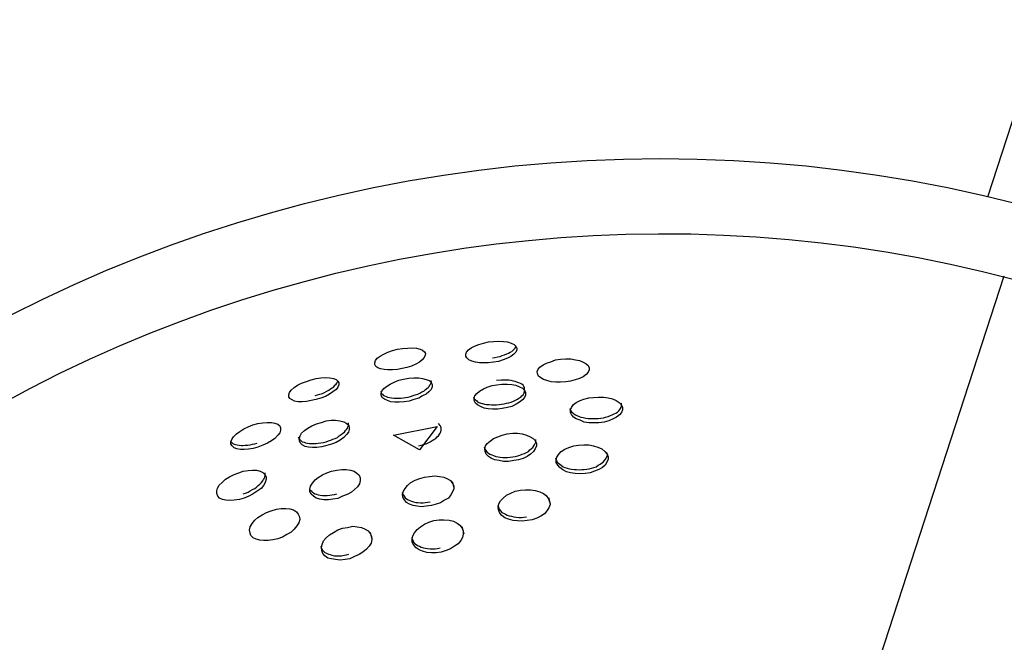
# Model space of a CAD drawing. Units: inches. Extents: x 252 to 341, y 149 to 270.
# Drawn here: x 273 to 274, y 197 to 198 of the extents above; entities that cross this region are included whole.
import ezdxf

# ---------------------------------------------------------------- set-up
doc = ezdxf.new("R2010")
doc.units = ezdxf.units.IN
doc.header["$MEASUREMENT"] = 0
doc.layers.add('Ebene 1', color=7, linetype='Continuous')

# ---------------------------------------------------------------- blocks, each defined once
blk = doc.blocks.new('block 2')
at = {"layer": 'Ebene 1', "color": 179, "lineweight": 25, "true_color": 0x1a171b}
for points in [[(274.19859, 197.70817), (274.25441, 197.87905)], [(274.2141, 197.63169), (273.40915, 195.15467)], [(273.72197, 197.54867), (273.71714, 197.54798), (273.71249, 197.54798), (273.70836, 197.54798), (273.7044, 197.54867), (273.70095, 197.5497), (273.69802, 197.55073), (273.6963, 197.5528), (273.69527, 197.55452), (273.69527, 197.55624), (273.69596, 197.55831), (273.69768, 197.56038), (273.70043, 197.56245), (273.70371, 197.56417), (273.70784, 197.56555), (273.71215, 197.56692), (273.71714, 197.5683), (273.72197, 197.56865), (273.72696, 197.56899), (273.73161, 197.56865), (273.7354, 197.5683), (273.73902, 197.56692), (273.74178, 197.56555), (273.7435, 197.56417), (273.74453, 197.5621), (273.74453, 197.56038), (273.7435, 197.55831), (273.74143, 197.55624), (273.73867, 197.55418), (273.7354, 197.55245), (273.7311, 197.55073), (273.72662, 197.54935), (273.72197, 197.54867), (273.72197, 197.54867)], [(273.63377, 197.54246), (273.62929, 197.54143), (273.62464, 197.54109), (273.62016, 197.54109), (273.61655, 197.54143), (273.61293, 197.54212), (273.61052, 197.54315), (273.60845, 197.54453), (273.60742, 197.54625), (273.60742, 197.54798), (273.60811, 197.55004), (273.60983, 197.55245), (273.61276, 197.55452), (273.6162, 197.55624), (273.62016, 197.55831), (273.62464, 197.55969), (273.62929, 197.56107), (273.63429, 197.56176), (273.63911, 197.5621), (273.64342, 197.56245), (273.64755, 197.5621), (273.65117, 197.56107), (273.65358, 197.56003), (273.6553, 197.55866), (273.65634, 197.55693), (273.65599, 197.55521), (273.65496, 197.55314), (273.65324, 197.55073), (273.65048, 197.54867), (273.64686, 197.5466), (273.6429, 197.54488), (273.63842, 197.5435), (273.63377, 197.54246), (273.63377, 197.54246)], [(273.72093, 197.5528), (273.72334, 197.55314), (273.72593, 197.55383), (273.72834, 197.55418), (273.73041, 197.55487), (273.73265, 197.55556), (273.73471, 197.55659), (273.73644, 197.55728), (273.73799, 197.55831), (273.73971, 197.559), (273.74074, 197.56003), (273.74178, 197.56107), (273.74281, 197.5621), (273.7435, 197.56417)], [(273.79156, 197.52972), (273.78656, 197.52937), (273.78208, 197.52937), (273.77743, 197.52972), (273.77347, 197.53075), (273.77002, 197.53178), (273.76744, 197.53351), (273.76537, 197.53523), (273.76434, 197.53764), (273.764, 197.53971), (273.76503, 197.54178), (273.76675, 197.54384), (273.76968, 197.54591), (273.77313, 197.54763), (273.77709, 197.54901), (273.78174, 197.55073), (273.78656, 197.55142), (273.79156, 197.55177), (273.79655, 197.55177), (273.80103, 197.55073), (273.80482, 197.55004), (273.80844, 197.54867), (273.81137, 197.54694), (273.81309, 197.54522), (273.81412, 197.54315), (273.81412, 197.54109), (273.81309, 197.53902), (273.81137, 197.53661), (273.80844, 197.53454), (273.80482, 197.53282), (273.80069, 197.53144), (273.79604, 197.53041), (273.79156, 197.52972), (273.79156, 197.52972)], [(273.55057, 197.51249), (273.54592, 197.51146), (273.54144, 197.51077), (273.53748, 197.51042), (273.53352, 197.51042), (273.53007, 197.51111), (273.52766, 197.51215), (273.52542, 197.51353), (273.52456, 197.51525), (273.52456, 197.51697), (273.52525, 197.51938), (273.5268, 197.52145), (273.52973, 197.52421), (273.53283, 197.52627), (273.53679, 197.52834), (273.54144, 197.53006), (273.54592, 197.53144), (273.55092, 197.53282), (273.5554, 197.53351), (273.56005, 197.53385), (273.56401, 197.53351), (273.56745, 197.53282), (273.57004, 197.53178), (273.57176, 197.53041), (273.57279, 197.52868), (273.57279, 197.52662), (273.57176, 197.52455), (273.57004, 197.52214), (273.56711, 197.52007), (273.56366, 197.51766), (273.55987, 197.51559), (273.5554, 197.51387), (273.55057, 197.51249), (273.55057, 197.51249)], [(273.54988, 197.51628), (273.55229, 197.51697), (273.55453, 197.51766), (273.55695, 197.51835), (273.55901, 197.51938), (273.56125, 197.52076), (273.56297, 197.52145), (273.5647, 197.52283), (273.56642, 197.52386), (273.5678, 197.52489), (273.56883, 197.52627), (273.57004, 197.52731), (273.5709, 197.52834), (273.57176, 197.53041)], [(273.64049, 197.51111), (273.63567, 197.51042), (273.63102, 197.51008), (273.62671, 197.51008), (273.62292, 197.51042), (273.61965, 197.51146), (273.61689, 197.51284), (273.61482, 197.51421), (273.61362, 197.51628), (273.61362, 197.51835), (273.61431, 197.52076), (273.6162, 197.52317), (273.61879, 197.52524), (273.62223, 197.52731), (273.62602, 197.52937), (273.63067, 197.5311), (273.63515, 197.53213), (273.64014, 197.53316), (273.64514, 197.53351), (273.64979, 197.53351), (273.65358, 197.53282), (273.65703, 197.53178), (273.65995, 197.53075), (273.66168, 197.52903), (273.66288, 197.52696), (273.66288, 197.52489), (273.66168, 197.52214), (273.65961, 197.52007), (273.65685, 197.51766), (273.65358, 197.51594), (273.64979, 197.51387), (273.64514, 197.51249), (273.64049, 197.51111), (273.64049, 197.51111)], [(273.63946, 197.5149), (273.64187, 197.51559), (273.64445, 197.51628), (273.64652, 197.51697), (273.64893, 197.51766), (273.65082, 197.51869), (273.65289, 197.52007), (273.65461, 197.52076), (273.65634, 197.52214), (273.65771, 197.52317), (273.65892, 197.52421), (273.65995, 197.52524), (273.66064, 197.52662), (273.66133, 197.52765), (273.66168, 197.52868), (273.66219, 197.52972), (273.66168, 197.53075)], [(273.73041, 197.50388), (273.72593, 197.50319), (273.72093, 197.50319), (273.71663, 197.50353), (273.71284, 197.50422), (273.70922, 197.50595), (273.70646, 197.50732), (273.7044, 197.50905), (273.70336, 197.51146), (273.70336, 197.51353), (273.70405, 197.51594), (273.70577, 197.51835), (273.70853, 197.52076), (273.71215, 197.52283), (273.71594, 197.52455), (273.72059, 197.52593), (273.72524, 197.52662), (273.73006, 197.52731), (273.73506, 197.52731), (273.73971, 197.52696), (273.7435, 197.52627), (273.74712, 197.52489), (273.74987, 197.52352), (273.75194, 197.52145), (273.75263, 197.51938), (273.75263, 197.51663), (273.75194, 197.51456), (273.74987, 197.51215), (273.74712, 197.51008), (273.74384, 197.50801), (273.73971, 197.50595), (273.7354, 197.50491), (273.73041, 197.50388), (273.73041, 197.50388)], [(273.72972, 197.50801), (273.7323, 197.50836), (273.73437, 197.50905), (273.73678, 197.50939), (273.73902, 197.51008), (273.74109, 197.51111), (273.74315, 197.5118), (273.74505, 197.51284), (273.74643, 197.51387), (273.74815, 197.5149), (273.74918, 197.51594), (273.75039, 197.51697), (273.75108, 197.51835), (273.75177, 197.51938), (273.75194, 197.52076), (273.75194, 197.52214), (273.75194, 197.52317), (273.75177, 197.52421), (273.75108, 197.52524), (273.75039, 197.52627), (273.74918, 197.52731), (273.7478, 197.52799), (273.74643, 197.52868), (273.74453, 197.52937), (273.74281, 197.53006), (273.74109, 197.53041), (273.73902, 197.53075), (273.73678, 197.5311), (273.73437, 197.5311), (273.7323, 197.5311), (273.72972, 197.5311), (273.72489, 197.53075)], [(273.61293, 197.52076), (273.61345, 197.51938), (273.61362, 197.51835), (273.61482, 197.51766), (273.61551, 197.51663), (273.61689, 197.51594), (273.61827, 197.51559), (273.61965, 197.5149), (273.62154, 197.51456), (273.62361, 197.51421), (273.62568, 197.51387), (273.62774, 197.51387), (273.62998, 197.51387), (273.63239, 197.51387), (273.63498, 197.51421), (273.63704, 197.51456), (273.63946, 197.5149)], [(273.7025, 197.51525), (273.70302, 197.51421), (273.70336, 197.51318), (273.7044, 197.51215), (273.70543, 197.51146), (273.70646, 197.51042), (273.70784, 197.50974), (273.70974, 197.50905), (273.71146, 197.5087), (273.71318, 197.50801), (273.71525, 197.50767), (273.71783, 197.50767), (273.7199, 197.50732), (273.72248, 197.50732), (273.72489, 197.50732), (273.72731, 197.50767), (273.72972, 197.50801)], [(273.8236, 197.4901), (273.8186, 197.4901), (273.81378, 197.4901), (273.80947, 197.49079), (273.80534, 197.49251), (273.80172, 197.49389), (273.79896, 197.49561), (273.79724, 197.49802), (273.79604, 197.50009), (273.79604, 197.5025), (273.79724, 197.50491), (273.79896, 197.50767), (273.80172, 197.50974), (273.80534, 197.51146), (273.80913, 197.51284), (273.81378, 197.51421), (273.81826, 197.51456), (273.82325, 197.5149), (273.8279, 197.5149), (273.83255, 197.51421), (273.83669, 197.51318), (273.84013, 197.51146), (273.84306, 197.50974), (273.84513, 197.50767), (273.84616, 197.50491), (273.84616, 197.5025), (273.84547, 197.50009), (273.84341, 197.49768), (273.84065, 197.49561), (273.83738, 197.49389), (273.83324, 197.49182), (273.82859, 197.49079), (273.8236, 197.4901), (273.8236, 197.4901)], [(273.82291, 197.49423), (273.82549, 197.49458), (273.8279, 197.49492), (273.82997, 197.49561), (273.83255, 197.4963), (273.83462, 197.49699), (273.83634, 197.49768), (273.83841, 197.49871), (273.83996, 197.4994), (273.84134, 197.50043), (273.84272, 197.50147), (273.84375, 197.50285), (273.84444, 197.50388), (273.84513, 197.50491), (273.84547, 197.50664), (273.84547, 197.50905)], [(273.79535, 197.50388), (273.79604, 197.50181), (273.79724, 197.50078), (273.79827, 197.49974), (273.79931, 197.49871), (273.80103, 197.49768), (273.80241, 197.49699), (273.80465, 197.4963), (273.8062, 197.49561), (273.80844, 197.49527), (273.81085, 197.49458), (273.81309, 197.49423), (273.8155, 197.49423), (273.81791, 197.49423), (273.8205, 197.49423), (273.82291, 197.49423)], [(273.49476, 197.46667), (273.49028, 197.46529), (273.48563, 197.4646), (273.48133, 197.46426), (273.47788, 197.46426), (273.47444, 197.46495), (273.47185, 197.46598), (273.46978, 197.46771), (273.46875, 197.46943), (273.46875, 197.47184), (273.46944, 197.47391), (273.47116, 197.47666), (273.47409, 197.47942), (273.47719, 197.48183), (273.48115, 197.48424), (273.48529, 197.48631), (273.48994, 197.48803), (273.49476, 197.48941), (273.49941, 197.4901), (273.50372, 197.49044), (273.50785, 197.49044), (273.51113, 197.48975), (273.51388, 197.48872), (273.51578, 197.487), (273.51664, 197.48528), (273.51664, 197.48286), (273.51578, 197.48045), (273.51388, 197.47804), (273.51113, 197.47494), (273.50785, 197.47253), (273.50406, 197.47046), (273.49941, 197.46839), (273.49476, 197.46667), (273.49476, 197.46667)], [(273.56125, 197.46805), (273.55626, 197.46702), (273.55161, 197.46633), (273.54747, 197.46633), (273.54351, 197.46667), (273.54024, 197.46736), (273.53748, 197.46874), (273.53576, 197.47046), (273.53472, 197.47253), (273.53438, 197.4746), (273.53541, 197.47735), (273.53679, 197.48011), (273.53955, 197.48252), (273.54282, 197.48493), (273.54678, 197.487), (273.55126, 197.48907), (273.55591, 197.49044), (273.56056, 197.49182), (273.56539, 197.49251), (273.56952, 197.49251), (273.57383, 197.49182), (273.57744, 197.49113), (273.57986, 197.48975), (273.58192, 197.48803), (273.58261, 197.48596), (273.58261, 197.48355), (273.58192, 197.48114), (273.5802, 197.47873), (273.57744, 197.47597), (273.57417, 197.47322), (273.57004, 197.47115), (273.56573, 197.46943), (273.56125, 197.46805), (273.56125, 197.46805)], [(273.56056, 197.47184), (273.56263, 197.47253), (273.56504, 197.47322), (273.56711, 197.47425), (273.56935, 197.47494), (273.57142, 197.47597), (273.57314, 197.47735), (273.57486, 197.47873), (273.57676, 197.48011), (273.57813, 197.48114), (273.57917, 197.48252), (273.5802, 197.48355), (273.58123, 197.48493), (273.58158, 197.48631), (273.58192, 197.48734), (273.58192, 197.48872), (273.58192, 197.48975), (273.58192, 197.4901)], [(273.64979, 197.46771), (273.6522, 197.46839), (273.65427, 197.46908), (273.65685, 197.46977), (273.65892, 197.47081), (273.66099, 197.47184), (273.66288, 197.47287), (273.66443, 197.47391), (273.66633, 197.47494), (273.66771, 197.47666), (273.66874, 197.47735), (273.66977, 197.47907), (273.67046, 197.48011), (273.67115, 197.48149), (273.6715, 197.48286), (273.6715, 197.4839), (273.6715, 197.48528), (273.67115, 197.48631), (273.67046, 197.48734), (273.66874, 197.48941)], [(273.65048, 197.46392), (273.62533, 197.47804), (273.66771, 197.48665), (273.65048, 197.46392), (273.65048, 197.46392)], [(273.74143, 197.45358), (273.73644, 197.45289), (273.73161, 197.45289), (273.72731, 197.45358), (273.72334, 197.45427), (273.7199, 197.45565), (273.71714, 197.45771), (273.7149, 197.45978), (273.71387, 197.46254), (273.71353, 197.46495), (273.71421, 197.46771), (273.71594, 197.47012), (273.71887, 197.47253), (273.72197, 197.47494), (273.72593, 197.47666), (273.73041, 197.47804), (273.73506, 197.47942), (273.7404, 197.48011), (273.74505, 197.48011), (273.74953, 197.47942), (273.75383, 197.47804), (273.75728, 197.47666), (273.76003, 197.47494), (273.7621, 197.47287), (273.76331, 197.47012), (273.76331, 197.46771), (273.7621, 197.46495), (273.76055, 197.46254), (273.75762, 197.45978), (273.75452, 197.45771), (273.75056, 197.45565), (273.74591, 197.45427), (273.74143, 197.45358), (273.74143, 197.45358)], [(273.46875, 197.47184), (273.46978, 197.47081), (273.47047, 197.47012), (273.47185, 197.46943), (273.47323, 197.46908), (273.47478, 197.46874), (273.4765, 197.46839), (273.47857, 197.46805), (273.48029, 197.46805), (273.48253, 197.46839), (273.48494, 197.46839), (273.48718, 197.46874), (273.48959, 197.46943), (273.49166, 197.46977), (273.49407, 197.47046)], [(273.53352, 197.47666), (273.53404, 197.47528), (273.53472, 197.47425), (273.53541, 197.47356), (273.53645, 197.47253), (273.53748, 197.47184), (273.5392, 197.4715), (273.54075, 197.47081), (273.54248, 197.47046), (273.54454, 197.47012), (273.54627, 197.47012), (273.54851, 197.47012), (273.55092, 197.47012), (273.55298, 197.47046), (273.5554, 197.47081), (273.55798, 197.47115), (273.56056, 197.47184)], [(273.7404, 197.45737), (273.74281, 197.45771), (273.74522, 197.45806), (273.74746, 197.45875), (273.74953, 197.45978), (273.75177, 197.46047), (273.75383, 197.4615), (273.75556, 197.46254), (273.75693, 197.46392), (273.75866, 197.46529), (273.75969, 197.46633), (273.76072, 197.46771), (273.76141, 197.46874), (273.7621, 197.47012), (273.76262, 197.4715), (273.76262, 197.47391)], [(273.71284, 197.46667), (273.71318, 197.46529), (273.71387, 197.46426), (273.71456, 197.46323), (273.71594, 197.4615), (273.71714, 197.46082), (273.71852, 197.45978), (273.72024, 197.45909), (273.72197, 197.4584), (273.72403, 197.45771), (273.72627, 197.45737), (273.72834, 197.45703), (273.73092, 197.45668), (273.73299, 197.45668), (273.7354, 197.45668), (273.73799, 197.45703), (273.7404, 197.45737)], [(273.81016, 197.44118), (273.80534, 197.44083), (273.80069, 197.44118), (273.79604, 197.44187), (273.79225, 197.4429), (273.78863, 197.44462), (273.78587, 197.44703), (273.78381, 197.4491), (273.78243, 197.45186), (273.78243, 197.45461), (273.78312, 197.45703), (273.78484, 197.45978), (273.78725, 197.46254), (273.7907, 197.4646), (273.79466, 197.46633), (273.79931, 197.46771), (273.80396, 197.46839), (273.80913, 197.46874), (273.81378, 197.46874), (273.81826, 197.46771), (273.82256, 197.46667), (273.82652, 197.46495), (273.82928, 197.46254), (273.83135, 197.46013), (273.83255, 197.45771), (273.83255, 197.45496), (273.83135, 197.4522), (273.82963, 197.4491), (273.82687, 197.44703), (273.8236, 197.44497), (273.81946, 197.44325), (273.81516, 197.44187), (273.81016, 197.44118), (273.81016, 197.44118)], [(273.80947, 197.44497), (273.81206, 197.44531), (273.81412, 197.44566), (273.81653, 197.44635), (273.8186, 197.44703), (273.82084, 197.44772), (273.82291, 197.4491), (273.82463, 197.45014), (273.82618, 197.45117), (273.82756, 197.4522), (273.82894, 197.45358), (273.82997, 197.45496), (273.83066, 197.45599), (273.83135, 197.45737), (273.83169, 197.45875), (273.83135, 197.4615)], [(273.83273, 197.45599), (273.83169, 197.46047)], [(273.78174, 197.45599), (273.78208, 197.45461), (273.78277, 197.45358), (273.78346, 197.4522), (273.78449, 197.45117), (273.78587, 197.45014), (273.78725, 197.4491), (273.78915, 197.44772), (273.7907, 197.44703), (273.79293, 197.44635), (273.79517, 197.44566), (273.79724, 197.44531), (273.79965, 197.44497), (273.80206, 197.44497), (273.80465, 197.44462), (273.80706, 197.44497), (273.80947, 197.44497)], [(273.48133, 197.41741), (273.47685, 197.41603), (273.47185, 197.41534), (273.46772, 197.415), (273.46376, 197.41534), (273.46066, 197.41603), (273.45773, 197.41741), (273.456, 197.41913), (273.45497, 197.42189), (273.45497, 197.4243), (273.45566, 197.42705), (273.45738, 197.42981), (273.46031, 197.43257), (273.46341, 197.43567), (273.4672, 197.43808), (273.47168, 197.44014), (273.47616, 197.44187), (273.48064, 197.44325), (273.48529, 197.44393), (273.48959, 197.44428), (273.49338, 197.44428), (273.497, 197.44325), (273.49941, 197.44221), (273.50148, 197.44014), (273.50269, 197.43808), (273.50269, 197.43567), (273.50182, 197.43257), (273.5001, 197.42947), (273.49769, 197.42671), (273.49407, 197.42395), (273.49028, 197.42154), (273.48598, 197.41913), (273.48133, 197.41741), (273.48133, 197.41741)], [(273.48064, 197.42154), (273.4827, 197.42223), (273.48529, 197.42326), (273.48735, 197.4243), (273.48959, 197.42568), (273.49166, 197.42671), (273.49338, 197.42809), (273.49511, 197.42947), (273.49666, 197.43084), (273.49803, 197.43257), (273.49941, 197.43394), (273.5001, 197.43532), (273.50114, 197.4367), (273.50148, 197.43808), (273.50182, 197.43911), (273.50182, 197.44049), (273.50182, 197.44187)], [(273.57176, 197.41706), (273.56711, 197.41637), (273.56263, 197.41568), (273.55832, 197.41568), (273.55453, 197.41637), (273.55092, 197.41741), (273.54816, 197.41913), (273.54592, 197.4212), (273.54489, 197.42361), (273.54489, 197.42602), (273.54558, 197.42878), (273.54747, 197.43188), (273.54988, 197.43498), (273.55298, 197.43739), (273.55695, 197.4398), (273.56125, 197.44187), (273.56573, 197.44325), (273.57073, 197.44428), (273.57555, 197.44497), (273.57986, 197.44497), (273.58416, 197.44428), (273.58761, 197.44325), (273.59019, 197.44152), (273.59226, 197.43946), (273.59329, 197.43704), (273.59329, 197.43429), (273.5926, 197.43119), (273.59088, 197.42843), (273.58795, 197.42568), (273.58485, 197.42326), (273.58089, 197.42085), (273.57624, 197.41913), (273.57176, 197.41706), (273.57176, 197.41706)], [(273.66219, 197.41017), (273.65703, 197.40948), (273.65255, 197.40914), (273.64824, 197.40948), (273.64445, 197.41017), (273.64083, 197.41155), (273.63808, 197.41327), (273.63601, 197.41568), (273.63446, 197.41844), (273.63429, 197.4212), (273.63498, 197.42395), (273.6367, 197.42671), (273.63911, 197.42947), (273.64221, 197.43257), (273.64652, 197.43463), (273.65082, 197.43636), (273.6553, 197.43773), (273.6603, 197.43842), (273.66529, 197.43877), (273.66977, 197.43842), (273.67408, 197.43773), (273.67752, 197.43601), (273.68045, 197.43429), (273.68252, 197.43153), (273.68355, 197.42912), (273.68355, 197.42636), (273.68252, 197.42361), (273.6808, 197.42051), (273.67839, 197.41741), (273.67477, 197.41534), (273.67081, 197.41293), (273.66667, 197.41155), (273.66219, 197.41017), (273.66219, 197.41017)], [(273.6839, 197.4274), (273.68252, 197.43325)], [(273.54454, 197.42636), (273.54489, 197.42533), (273.54592, 197.4243), (273.54713, 197.42326), (273.54816, 197.42257), (273.54954, 197.42154), (273.55126, 197.4212), (273.55298, 197.42051), (273.55471, 197.42016), (273.55695, 197.41982), (273.55936, 197.41982), (273.56142, 197.41982), (273.56401, 197.42016), (273.56608, 197.42051), (273.56866, 197.42085), (273.5709, 197.42154)], [(273.63377, 197.42292), (273.63429, 197.42154), (273.63498, 197.42016), (273.63567, 197.41913), (273.6367, 197.41775), (273.63808, 197.41672), (273.63946, 197.41568), (273.64118, 197.415), (273.6429, 197.41431), (273.6448, 197.41396), (273.64686, 197.41327), (273.64893, 197.41327), (273.65151, 197.41293), (273.65393, 197.41293), (273.65599, 197.41327), (273.6584, 197.41362), (273.66099, 197.41396)], [(273.75452, 197.3957), (273.74953, 197.39501), (273.74505, 197.39536), (273.74074, 197.3957), (273.73644, 197.39708), (273.73299, 197.39846), (273.73006, 197.40053), (273.72799, 197.40294), (273.72662, 197.40604), (273.72627, 197.40879), (273.72696, 197.4119), (273.72868, 197.41465), (273.7311, 197.41741), (273.73437, 197.42016), (273.73867, 197.42223), (273.74281, 197.42395), (273.7478, 197.42499), (273.75263, 197.42533), (273.75762, 197.42533), (273.7621, 197.42464), (273.76658, 197.42361), (273.77002, 197.42189), (273.77278, 197.41982), (273.77485, 197.41672), (273.77605, 197.41396), (273.7764, 197.41121), (273.77519, 197.40811), (273.77347, 197.405), (273.77106, 197.40225), (273.76744, 197.39984), (273.76365, 197.39811), (273.75935, 197.39639), (273.75452, 197.3957), (273.75452, 197.3957)], [(273.77674, 197.41155), (273.77519, 197.41775)], [(273.51388, 197.37813), (273.50923, 197.3771), (273.50475, 197.37641), (273.50045, 197.37641), (273.49666, 197.37676), (273.49304, 197.37779), (273.49028, 197.37917), (273.48804, 197.38123), (273.48718, 197.38365), (273.48667, 197.3864), (273.48735, 197.38985), (273.48925, 197.39295), (273.49166, 197.39605), (273.49476, 197.3988), (273.49872, 197.40122), (273.50303, 197.40363), (273.50751, 197.405), (273.5125, 197.40673), (273.51715, 197.40742), (273.52163, 197.40742), (273.52542, 197.40707), (273.52904, 197.40604), (273.53197, 197.40432), (273.53352, 197.4019), (273.53472, 197.39949), (273.53507, 197.39674), (273.53404, 197.39364), (273.53214, 197.39054), (273.52973, 197.38743), (273.52663, 197.38468), (273.52267, 197.38227), (273.51853, 197.37986), (273.51388, 197.37813), (273.51388, 197.37813)], [(273.72593, 197.41052), (273.72696, 197.40776), (273.72765, 197.40638), (273.72868, 197.405), (273.73006, 197.40363), (273.73161, 197.40294), (273.73333, 197.4019), (273.73506, 197.40087), (273.73712, 197.40018), (273.73936, 197.39984), (273.74143, 197.39949), (273.74384, 197.39915), (273.74643, 197.3988), (273.74884, 197.3988), (273.75125, 197.39915), (273.75383, 197.39949)], [(273.6715, 197.36539), (273.66667, 197.3647), (273.66219, 197.3647), (273.65771, 197.36504), (273.65358, 197.36608), (273.65014, 197.36745), (273.64721, 197.36952), (273.64514, 197.37193), (273.64359, 197.37503), (273.64359, 197.37813), (273.64411, 197.38089), (273.64583, 197.38399), (273.64824, 197.38709), (273.65151, 197.38985), (273.6553, 197.39226), (273.65961, 197.39433), (273.66443, 197.3957), (273.66943, 197.39639), (273.67408, 197.39639), (273.67907, 197.39605), (273.68321, 197.39501), (273.68683, 197.39329), (273.68958, 197.39122), (273.69165, 197.38847), (273.69268, 197.38571), (273.69268, 197.38261), (273.69199, 197.37951), (273.69027, 197.37641), (273.68786, 197.37331), (273.68424, 197.3709), (273.68045, 197.36849), (273.67615, 197.36676), (273.6715, 197.36539), (273.6715, 197.36539)], [(273.5833, 197.35884), (273.57882, 197.35815), (273.57417, 197.35746), (273.56952, 197.35815), (273.56573, 197.35884), (273.56229, 197.35953), (273.55936, 197.3616), (273.55729, 197.36401), (273.55626, 197.36676), (273.55591, 197.36952), (273.5566, 197.37262), (273.55798, 197.37607), (273.56056, 197.37917), (273.56366, 197.38192), (273.56745, 197.38433), (273.57176, 197.38675), (273.57624, 197.38847), (273.58123, 197.38916), (273.58623, 197.39019), (273.59036, 197.38985), (273.59467, 197.38916), (273.59811, 197.38743), (273.60104, 197.38571), (273.60311, 197.3833), (273.60414, 197.38054), (273.60466, 197.37744), (273.6038, 197.374), (273.60208, 197.3709), (273.59932, 197.36814), (273.59605, 197.36539), (273.59226, 197.36297), (273.58795, 197.36091), (273.5833, 197.35884), (273.5833, 197.35884)], [(273.60483, 197.37744), (273.60345, 197.38433)], [(273.69354, 197.38261), (273.69165, 197.38985)], [(273.6429, 197.37951), (273.64411, 197.37676), (273.6448, 197.37503), (273.64583, 197.37365), (273.64721, 197.37262), (273.64876, 197.37159), (273.65048, 197.3709), (273.6522, 197.37021), (273.65427, 197.36952), (273.65634, 197.36918), (273.6584, 197.36883), (273.66099, 197.36849), (273.66305, 197.36849), (273.66564, 197.36849), (273.66805, 197.36883), (273.67046, 197.36952)], [(273.55522, 197.3709), (273.55626, 197.36849), (273.55695, 197.36711), (273.55798, 197.36608), (273.55936, 197.36504), (273.56074, 197.36435), (273.56263, 197.36332), (273.56435, 197.36297), (273.56608, 197.36229), (273.56814, 197.3616), (273.57073, 197.3616), (273.57279, 197.3616), (273.57538, 197.3616), (273.57779, 197.36229), (273.5802, 197.36263), (273.58227, 197.36332)]]:
    blk.add_lwpolyline(points, dxfattribs=at)
for points in [[(272.85449, 197.17349), (272.41145, 196.60574), (272.51205, 195.78478), (273.07963, 195.34139), (273.64686, 194.89835), (274.46817, 194.99895), (274.91121, 195.56636), (275.35477, 196.13376), (275.25383, 196.95508), (274.68642, 197.39811), (274.12246, 197.83909), (273.29546, 197.73746), (272.85449, 197.17349), (272.85449, 197.17349), (272.85449, 197.17349), (272.85449, 197.17349)], [(275.25796, 196.36975), (275.25796, 197.12871), (274.64163, 197.74504), (273.88285, 197.74504), (273.12441, 197.74504), (272.50809, 197.12871), (272.50809, 196.36975), (272.50809, 195.61114), (273.12441, 194.99482), (273.88285, 194.99482), (274.6375, 194.99482), (275.25796, 195.61562), (275.25796, 196.36975), (275.25796, 196.36975), (275.25796, 196.36975), (275.25796, 196.36975)]]:
    blk.add_open_spline(points, degree=3, knots=[0, 0, 0, 0, 1, 1, 1, 2, 2, 2, 3, 3, 3, 4, 4, 4, 5, 5, 5, 5], dxfattribs=at)

msp = doc.modelspace()

# ---------------------------------------------------------------- block references
at = {"layer": 'Ebene 1'}
msp.add_blockref('block 2', (0, 0), dxfattribs=at)

doc.saveas('drawing.dxf')
